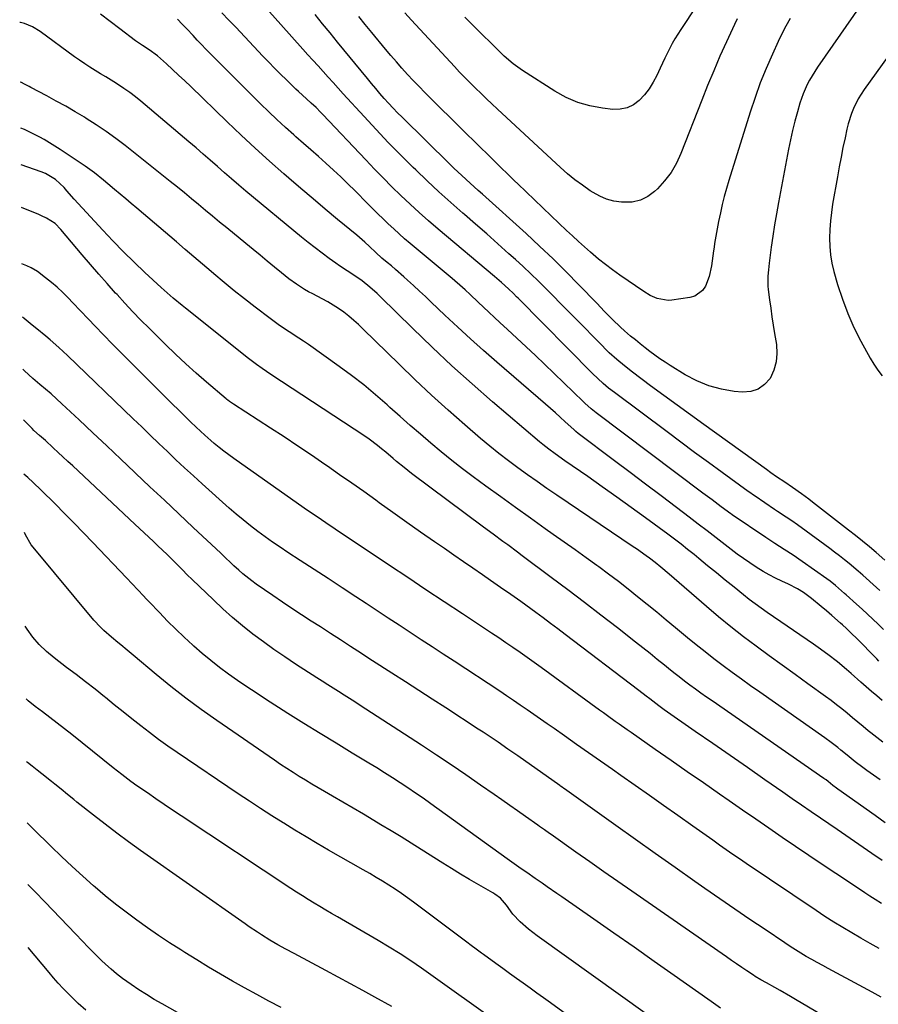
# Model space of a CAD drawing. Units: inches. Extents: x 1873246 to 1878852, y 405528 to 410872.
# Drawn here: x 1873269 to 1873624, y 407979 to 408387 of the extents above; entities that cross this region are included whole.
import ezdxf

# ---------------------------------------------------------------- set-up
doc = ezdxf.new("R2010")
doc.units = ezdxf.units.IN
doc.header["$MEASUREMENT"] = 0
doc.layers.add('7', color=7, linetype='Continuous')
doc.layers.add('8', color=7, linetype='Continuous')

msp = doc.modelspace()

# ---------------------------------------------------------------- linework, layer by layer
at = {"layer": '7', "color": 18}
for points in [[(1873555.21, 408401.76, 1862), (1873542.49, 408382.53, 1862), (1873540.08, 408378.65, 1862), (1873538.96, 408376.65, 1862), (1873536.88, 408372.58, 1862), (1873535.88, 408370.53, 1862), (1873533.94, 408366.38, 1862), (1873532.6, 408363.44, 1862), (1873531.12, 408360.62, 1862), (1873529.45, 408357.93, 1862), (1873527.48, 408355.45, 1862), (1873525.33, 408353.11, 1862), (1873522.87, 408351.3, 1862), (1873520.25, 408350, 1862), (1873517.37, 408349.43, 1862), (1873514.33, 408349.37, 1862), (1873510.07, 408349.86, 1862), (1873504.87, 408350.83, 1862), (1873499.83, 408352.25, 1862), (1873495.03, 408354.34, 1862), (1873490.4, 408356.89, 1862), (1873477.01, 408365.48, 1862), (1873473.1, 408368.27, 1862), (1873469.43, 408371.38, 1862), (1873468.27, 408372.47, 1862), (1873467.12, 408373.59, 1862), (1873457.04, 408383.62, 1862), (1873453.06, 408387.63, 1862)], [(1873620.36, 408397.49, 1856), (1873599.16, 408366.81, 1856), (1873598.01, 408365.07, 1856), (1873595.89, 408361.49, 1856), (1873594.92, 408359.65, 1856), (1873593.22, 408355.85, 1856), (1873591.88, 408351.91, 1856), (1873590.83, 408348.31, 1856), (1873589.78, 408344.49, 1856), (1873588.8, 408340.65, 1856), (1873587.93, 408336.79, 1856), (1873587.14, 408332.9, 1856), (1873582.93, 408310.72, 1856), (1873582.1, 408306.11, 1856), (1873581.32, 408301.5, 1856), (1873580.62, 408296.87, 1856), (1873579.97, 408292.23, 1856), (1873579.11, 408285.65, 1856), (1873578.79, 408282.93, 1856), (1873578.58, 408280.2, 1856), (1873578.62, 408276.11, 1856), (1873578.75, 408274.75, 1856), (1873579.31, 408270.45, 1856), (1873579.78, 408266.94, 1856), (1873580.28, 408263.44, 1856), (1873580.81, 408259.94, 1856), (1873581.38, 408256.45, 1856), (1873582.13, 408251.94, 1856), (1873582.34, 408248.27, 1856), (1873582.06, 408244.69, 1856), (1873581.02, 408241.25, 1856), (1873579.49, 408237.91, 1856), (1873577.22, 408235.31, 1856), (1873574.61, 408233.37, 1856), (1873571.49, 408232.43, 1856), (1873568.04, 408232.17, 1856), (1873564.68, 408232.52, 1856), (1873559.34, 408233.44, 1856), (1873554.15, 408234.82, 1856), (1873549.2, 408236.9, 1856), (1873544.4, 408239.42, 1856), (1873538.18, 408243.27, 1856), (1873536.02, 408244.65, 1856), (1873533.89, 408246.06, 1856), (1873531.79, 408247.54, 1856), (1873529.73, 408249.05, 1856), (1873527.7, 408250.61, 1856), (1873525.68, 408252.19, 1856), (1873523.7, 408253.8, 1856), (1873521.73, 408255.44, 1856), (1873519.27, 408257.56, 1856), (1873517.54, 408259.12, 1856), (1873514.2, 408262.34, 1856), (1873510.94, 408265.66, 1856), (1873507.71, 408269, 1856), (1873500.36, 408276.65, 1856), (1873495.02, 408282.09, 1856), (1873489.6, 408287.46, 1856), (1873484.07, 408292.71, 1856), (1873478.47, 408297.88, 1856), (1873460.34, 408314.26, 1856), (1873458.64, 408315.79, 1856), (1873455.25, 408318.85, 1856), (1873451.86, 408321.91, 1856), (1873448.53, 408325.04, 1856), (1873446.89, 408326.63, 1856), (1873427.14, 408346.08, 1856), (1873425.23, 408347.99, 1856), (1873423.35, 408349.93, 1856), (1873421.51, 408351.91, 1856), (1873419.7, 408353.92, 1856), (1873417.92, 408355.95, 1856), (1873416.16, 408358, 1856), (1873414.42, 408360.07, 1856), (1873412.7, 408362.15, 1856), (1873400.36, 408377.27, 1856), (1873397.27, 408381.06, 1856), (1873394.19, 408384.85, 1856), (1873391.12, 408388.65, 1856)], [(1873624.61, 408120.76, 1848), (1873623.68, 408121.7, 1848), (1873615.11, 408130.39, 1848), (1873613.55, 408131.95, 1848), (1873611.16, 408134.24, 1848), (1873609.53, 408135.73, 1848), (1873608.7, 408136.46, 1848), (1873605.13, 408139.6, 1848), (1873602.89, 408141.53, 1848), (1873600.63, 408143.43, 1848), (1873596.67, 408146.71, 1848), (1873595.57, 408147.58, 1848), (1873593.29, 408149.2, 1848), (1873590.89, 408150.67, 1848), (1873587.14, 408152.58, 1848), (1873584.37, 408153.84, 1848), (1873581.73, 408155.1, 1848), (1873579.14, 408156.44, 1848), (1873576.6, 408157.9, 1848), (1873573.7, 408159.69, 1848), (1873571.06, 408161.44, 1848), (1873568.46, 408163.23, 1848), (1873565.9, 408165.1, 1848), (1873563.38, 408167.01, 1848), (1873560.94, 408168.91, 1848), (1873557.21, 408171.81, 1848), (1873553.48, 408174.69, 1848), (1873549.74, 408177.55, 1848), (1873545.99, 408180.41, 1848), (1873540.72, 408184.4, 1848), (1873534.33, 408189.24, 1848), (1873527.94, 408194.08, 1848), (1873521.54, 408198.9, 1848), (1873515.13, 408203.73, 1848), (1873500, 408215.1, 1848), (1873499.07, 408215.86, 1848), (1873498.18, 408216.65, 1848), (1873494.62, 408219.94, 1848), (1873492.62, 408221.77, 1848), (1873490.6, 408223.59, 1848), (1873488.56, 408225.39, 1848), (1873486.51, 408227.18, 1848), (1873466.29, 408244.67, 1848), (1873460.84, 408249.45, 1848), (1873455.45, 408254.27, 1848), (1873450.12, 408259.17, 1848), (1873444.84, 408264.12, 1848), (1873439.2, 408269.49, 1848), (1873436.76, 408271.78, 1848), (1873434.32, 408274.06, 1848), (1873431.85, 408276.32, 1848), (1873429.37, 408278.57, 1848), (1873427.77, 408280, 1848), (1873424.36, 408283.01, 1848), (1873422.64, 408284.49, 1848), (1873420.9, 408285.95, 1848), (1873418.75, 408287.75, 1848), (1873416.15, 408290.08, 1848), (1873413.63, 408292.5, 1848), (1873411.67, 408294.35, 1848), (1873409.46, 408296.31, 1848), (1873408.33, 408297.27, 1848), (1873400.38, 408303.79, 1848), (1873395.28, 408308.02, 1848), (1873390.2, 408312.27, 1848), (1873385.15, 408316.56, 1848), (1873380.13, 408320.87, 1848), (1873378.09, 408322.64, 1848), (1873372.11, 408327.9, 1848), (1873366.19, 408333.24, 1848), (1873360.37, 408338.68, 1848), (1873354.6, 408344.19, 1848), (1873339.54, 408358.84, 1848), (1873337.06, 408361.22, 1848), (1873334.55, 408363.59, 1848), (1873332.01, 408365.92, 1848), (1873329.45, 408368.23, 1848), (1873325.77, 408371.5, 1848), (1873322.4, 408374.01, 1848), (1873319.51, 408375.8, 1848), (1873316.72, 408377.74, 1848), (1873310.14, 408382.8, 1848), (1873306.17, 408385.83, 1848), (1873302.17, 408388.83, 1848)], [(1873624.99, 408150.03, 1852), (1873623.59, 408151.29, 1852), (1873617.87, 408156.35, 1852), (1873616.01, 408157.98, 1852), (1873612.22, 408161.14, 1852), (1873610.29, 408162.69, 1852), (1873608.25, 408164.3, 1852), (1873606.25, 408165.86, 1852), (1873604.24, 408167.41, 1852), (1873602.21, 408168.93, 1852), (1873600.17, 408170.43, 1852), (1873590.85, 408177.2, 1852), (1873588.52, 408178.84, 1852), (1873586.13, 408180.42, 1852), (1873582.55, 408182.76, 1852), (1873581.36, 408183.56, 1852), (1873573.31, 408189.04, 1852), (1873572.59, 408189.54, 1852), (1873571.17, 408190.56, 1852), (1873570.46, 408191.08, 1852), (1873559.67, 408198.88, 1852), (1873553.93, 408203.06, 1852), (1873548.2, 408207.25, 1852), (1873542.5, 408211.47, 1852), (1873536.81, 408215.71, 1852), (1873515, 408232.04, 1852), (1873512.64, 408233.88, 1852), (1873510.35, 408235.8, 1852), (1873508.14, 408237.8, 1852), (1873506, 408239.89, 1852), (1873475.17, 408271.08, 1852), (1873474.52, 408271.74, 1852), (1873473.2, 408273.07, 1852), (1873471.19, 408275.03, 1852), (1873468.29, 408277.64, 1852), (1873466.32, 408279.34, 1852), (1873465.33, 408280.18, 1852), (1873442.02, 408299.79, 1852), (1873438.09, 408303.17, 1852), (1873434.2, 408306.6, 1852), (1873430.38, 408310.1, 1852), (1873426.61, 408313.66, 1852), (1873422.89, 408317.28, 1852), (1873419.22, 408320.93, 1852), (1873415.6, 408324.65, 1852), (1873412.01, 408328.39, 1852), (1873394.28, 408347.22, 1852), (1873393.35, 408348.19, 1852), (1873391.44, 408350.1, 1852), (1873389.47, 408351.95, 1852), (1873387.47, 408353.77, 1852), (1873384.15, 408356.74, 1852), (1873383.1, 408357.74, 1852), (1873382.05, 408358.75, 1852), (1873379.17, 408361.57, 1852), (1873376.71, 408364.01, 1852), (1873374.26, 408366.47, 1852), (1873371.84, 408368.95, 1852), (1873369.44, 408371.46, 1852), (1873358.16, 408383.37, 1852), (1873355.31, 408386.37, 1852), (1873352.47, 408389.37, 1852)], [(1873627.07, 408162.62, 1854), (1873623.45, 408165.71, 1854), (1873620.63, 408168.09, 1854), (1873617.78, 408170.45, 1854), (1873614.9, 408172.76, 1854), (1873612, 408175.05, 1854), (1873597.07, 408186.64, 1854), (1873595.57, 408187.79, 1854), (1873592.54, 408190.04, 1854), (1873588.85, 408192.68, 1854), (1873585.55, 408194.87, 1854), (1873582.19, 408197.11, 1854), (1873579.8, 408198.8, 1854), (1873578.02, 408200.08, 1854), (1873552.02, 408218.75, 1854), (1873546.5, 408222.73, 1854), (1873540.99, 408226.74, 1854), (1873535.51, 408230.78, 1854), (1873530.04, 408234.85, 1854), (1873522.48, 408240.5, 1854), (1873519.18, 408243.06, 1854), (1873515.98, 408245.74, 1854), (1873512.88, 408248.53, 1854), (1873511.37, 408249.98, 1854), (1873509.89, 408251.46, 1854), (1873498.77, 408262.78, 1854), (1873495.72, 408265.88, 1854), (1873492.68, 408268.97, 1854), (1873489.64, 408272.07, 1854), (1873486.59, 408275.16, 1854), (1873483.52, 408278.23, 1854), (1873480.41, 408281.25, 1854), (1873477.24, 408284.22, 1854), (1873474.04, 408287.15, 1854), (1873471.34, 408289.57, 1854), (1873466.74, 408293.66, 1854), (1873462.14, 408297.74, 1854), (1873457.51, 408301.8, 1854), (1873452.87, 408305.84, 1854), (1873452.2, 408306.42, 1854), (1873447.25, 408310.78, 1854), (1873442.36, 408315.2, 1854), (1873437.54, 408319.71, 1854), (1873432.77, 408324.27, 1854), (1873431.73, 408325.28, 1854), (1873426.52, 408330.44, 1854), (1873421.39, 408335.66, 1854), (1873416.35, 408340.97, 1854), (1873411.37, 408346.35, 1854), (1873402.74, 408355.84, 1854), (1873400.65, 408358.15, 1854), (1873398.55, 408360.46, 1854), (1873396.45, 408362.77, 1854), (1873394.36, 408365.08, 1854), (1873392.27, 408367.39, 1854), (1873390.18, 408369.71, 1854), (1873388.09, 408372.03, 1854), (1873386.01, 408374.34, 1854), (1873376.82, 408384.58, 1854), (1873372.21, 408389.72, 1854)], [(1873625.95, 408104.44, 1846), (1873623.71, 408106.31, 1846), (1873621.49, 408108.19, 1846), (1873619.29, 408110.11, 1846), (1873617.11, 408112.04, 1846), (1873613.05, 408115.67, 1846), (1873611.19, 408117.3, 1846), (1873607.38, 408120.45, 1846), (1873603.46, 408123.46, 1846), (1873599.45, 408126.37, 1846), (1873597.43, 408127.78, 1846), (1873578.27, 408140.93, 1846), (1873575.78, 408142.69, 1846), (1873573.31, 408144.48, 1846), (1873570.88, 408146.33, 1846), (1873568.48, 408148.23, 1846), (1873564.61, 408151.36, 1846), (1873560.95, 408154.33, 1846), (1873557.29, 408157.29, 1846), (1873553.64, 408160.27, 1846), (1873549.99, 408163.24, 1846), (1873548.01, 408164.86, 1846), (1873545.34, 408167.01, 1846), (1873542.64, 408169.14, 1846), (1873539.92, 408171.22, 1846), (1873537.17, 408173.28, 1846), (1873527.97, 408180.07, 1846), (1873522.02, 408184.42, 1846), (1873516.04, 408188.73, 1846), (1873510.02, 408192.99, 1846), (1873503.98, 408197.21, 1846), (1873494.54, 408203.74, 1846), (1873490.53, 408206.57, 1846), (1873487.89, 408208.51, 1846), (1873485.32, 408210.53, 1846), (1873484.06, 408211.58, 1846), (1873464.6, 408228.16, 1846), (1873456.1, 408235.57, 1846), (1873447.72, 408243.1, 1846), (1873439.5, 408250.81, 1846), (1873431.4, 408258.65, 1846), (1873418.2, 408271.71, 1846), (1873416.76, 408273.08, 1846), (1873413.79, 408275.72, 1846), (1873410.59, 408278.25, 1846), (1873407.51, 408280.42, 1846), (1873404.33, 408282.46, 1846), (1873401.19, 408284.56, 1846), (1873399.65, 408285.64, 1846), (1873396.85, 408287.63, 1846), (1873393.93, 408289.76, 1846), (1873391.05, 408291.93, 1846), (1873388.22, 408294.16, 1846), (1873385.42, 408296.43, 1846), (1873362.43, 408315.51, 1846), (1873359.44, 408318.02, 1846), (1873356.46, 408320.55, 1846), (1873353.51, 408323.12, 1846), (1873350.58, 408325.7, 1846), (1873347.65, 408328.29, 1846), (1873344.71, 408330.86, 1846), (1873341.75, 408333.41, 1846), (1873338.77, 408335.94, 1846), (1873318.93, 408352.71, 1846), (1873316.64, 408354.57, 1846), (1873314.29, 408356.37, 1846), (1873311.87, 408358.06, 1846), (1873308.75, 408360.09, 1846), (1873306.57, 408361.46, 1846), (1873304.38, 408362.81, 1846), (1873302.19, 408364.15, 1846), (1873299.98, 408365.49, 1846), (1873297.8, 408366.84, 1846), (1873295.64, 408368.24, 1846), (1873293.52, 408369.7, 1846), (1873291.42, 408371.19, 1846), (1873277.12, 408381.69, 1846), (1873274.07, 408383.56, 1846), (1873270.75, 408384.9, 1846), (1873269.01, 408385.36, 1846), (1873268.71, 408385.42, 1846)], [(1873587.79, 408386.99, 1858), (1873586.05, 408383.89, 1858), (1873584.42, 408380.72, 1858), (1873582.87, 408377.51, 1858), (1873580.46, 408372.25, 1858), (1873577.88, 408366.34, 1858), (1873575.45, 408360.37, 1858), (1873573.26, 408354.3, 1858), (1873571.23, 408348.18, 1858), (1873562.4, 408319.83, 1858), (1873561.43, 408316.54, 1858), (1873560.52, 408313.23, 1858), (1873559.69, 408309.9, 1858), (1873558.93, 408306.56, 1858), (1873558.15, 408302.86, 1858), (1873557.26, 408298.31, 1858), (1873556.52, 408293.74, 1858), (1873556.29, 408292.21, 1858), (1873556.08, 408290.68, 1858), (1873555.25, 408284.49, 1858), (1873554.31, 408280.17, 1858), (1873552.69, 408276.06, 1858), (1873551.49, 408274.34, 1858), (1873548.3, 408272.01, 1858), (1873546.3, 408271.39, 1858), (1873538.79, 408270.27, 1858), (1873537.24, 408270.17, 1858), (1873532.72, 408270.96, 1858), (1873529.86, 408272.27, 1858), (1873527.17, 408273.9, 1858), (1873517.23, 408280.7, 1858), (1873514.22, 408282.84, 1858), (1873511.27, 408285.05, 1858), (1873508.4, 408287.36, 1858), (1873505.09, 408290.17, 1858), (1873502.58, 408292.4, 1858), (1873500.09, 408294.65, 1858), (1873497.62, 408296.93, 1858), (1873495.17, 408299.23, 1858), (1873488.86, 408305.24, 1858), (1873485.38, 408308.57, 1858), (1873481.9, 408311.9, 1858), (1873478.43, 408315.23, 1858), (1873474.96, 408318.57, 1858), (1873473.71, 408319.79, 1858), (1873470.87, 408322.53, 1858), (1873468.05, 408325.27, 1858), (1873465.22, 408328.02, 1858), (1873462.4, 408330.78, 1858), (1873459.59, 408333.54, 1858), (1873456.78, 408336.3, 1858), (1873453.97, 408339.06, 1858), (1873451.16, 408341.83, 1858), (1873439, 408353.86, 1858), (1873436.55, 408356.32, 1858), (1873434.12, 408358.8, 1858), (1873431.73, 408361.32, 1858), (1873429.36, 408363.86, 1858), (1873427.03, 408366.43, 1858), (1873424.73, 408369.03, 1858), (1873422.47, 408371.67, 1858), (1873420.24, 408374.33, 1858), (1873414.51, 408381.28, 1858), (1873411.81, 408384.57, 1858), (1873409.13, 408387.86, 1858)], [(1873635.85, 408381.77, 1854), (1873618.48, 408357.55, 1854), (1873616.05, 408353.76, 1854), (1873614.05, 408349.72, 1854), (1873613.22, 408347.62, 1854), (1873611.85, 408343.33, 1854), (1873611.31, 408341.14, 1854), (1873610.54, 408337.56, 1854), (1873609.7, 408333.55, 1854), (1873608.89, 408329.54, 1854), (1873608.13, 408325.51, 1854), (1873607.4, 408321.48, 1854), (1873605.42, 408310.13, 1854), (1873604.89, 408306.63, 1854), (1873604.48, 408303.12, 1854), (1873604.23, 408299.6, 1854), (1873604.09, 408296.06, 1854), (1873604.19, 408292.54, 1854), (1873604.5, 408289.04, 1854), (1873605.12, 408285.58, 1854), (1873605.93, 408282.16, 1854), (1873607.49, 408276.74, 1854), (1873609.43, 408270.71, 1854), (1873611.64, 408264.78, 1854), (1873614.24, 408259.01, 1854), (1873617.09, 408253.35, 1854), (1873620.94, 408246.32, 1854), (1873622.47, 408243.76, 1854), (1873624.13, 408241.29, 1854), (1873625.99, 408238.97, 1854)], [(1873626.18, 408087.13, 1844), (1873623.67, 408089.07, 1844), (1873621.19, 408091.05, 1844), (1873620.18, 408091.88, 1844), (1873617.99, 408093.68, 1844), (1873615.79, 408095.48, 1844), (1873613.61, 408097.29, 1844), (1873611.43, 408099.11, 1844), (1873609.24, 408100.91, 1844), (1873607.02, 408102.68, 1844), (1873604.77, 408104.39, 1844), (1873602.48, 408106.08, 1844), (1873595.18, 408111.35, 1844), (1873589.83, 408115.22, 1844), (1873584.48, 408119.1, 1844), (1873579.14, 408122.99, 1844), (1873573.8, 408126.88, 1844), (1873568.52, 408130.84, 1844), (1873563.3, 408134.88, 1844), (1873558.19, 408139.06, 1844), (1873553.14, 408143.32, 1844), (1873537.65, 408156.71, 1844), (1873534.24, 408159.63, 1844), (1873531.95, 408161.54, 1844), (1873529.58, 408163.37, 1844), (1873528.14, 408164.42, 1844), (1873524.11, 408167.23, 1844), (1873522.75, 408168.15, 1844), (1873491.16, 408189.51, 1844), (1873487.1, 408192.29, 1844), (1873483.06, 408195.1, 1844), (1873479.04, 408197.94, 1844), (1873475.05, 408200.82, 1844), (1873471.11, 408203.76, 1844), (1873467.22, 408206.77, 1844), (1873463.4, 408209.87, 1844), (1873459.63, 408213.03, 1844), (1873453.07, 408218.68, 1844), (1873446.12, 408224.78, 1844), (1873439.26, 408230.97, 1844), (1873432.52, 408237.3, 1844), (1873425.86, 408243.72, 1844), (1873410.98, 408258.35, 1844), (1873409.05, 408260.17, 1844), (1873407.07, 408261.94, 1844), (1873405.02, 408263.63, 1844), (1873402.93, 408265.27, 1844), (1873400.76, 408266.81, 1844), (1873398.55, 408268.27, 1844), (1873396.27, 408269.62, 1844), (1873393.94, 408270.89, 1844), (1873390.1, 408272.87, 1844), (1873388.37, 408273.8, 1844), (1873386.66, 408274.77, 1844), (1873383.35, 408276.88, 1844), (1873380.16, 408279.17, 1844), (1873377.08, 408281.61, 1844), (1873374.21, 408284.01, 1844), (1873371.26, 408286.46, 1844), (1873368.31, 408288.91, 1844), (1873365.35, 408291.35, 1844), (1873362.39, 408293.78, 1844), (1873354.45, 408300.28, 1844), (1873351.53, 408302.68, 1844), (1873348.61, 408305.09, 1844), (1873345.7, 408307.5, 1844), (1873342.8, 408309.92, 1844), (1873339.89, 408312.34, 1844), (1873336.97, 408314.74, 1844), (1873334.03, 408317.12, 1844), (1873331.07, 408319.48, 1844), (1873312.38, 408334.33, 1844), (1873308.46, 408337.32, 1844), (1873304.48, 408340.22, 1844), (1873300.4, 408342.96, 1844), (1873296.24, 408345.61, 1844), (1873295.48, 408346.07, 1844), (1873291.63, 408348.38, 1844), (1873287.76, 408350.64, 1844), (1873283.85, 408352.82, 1844), (1873279.91, 408354.96, 1844), (1873273.27, 408358.49, 1844), (1873272.63, 408358.83, 1844), (1873270.73, 408359.87, 1844), (1873269.44, 408360.5, 1844), (1873268.94, 408360.7, 1844)], [(1873625.15, 408071.5, 1842), (1873619.6, 408075.44, 1842), (1873617.98, 408076.61, 1842), (1873614.79, 408079.02, 1842), (1873611.43, 408081.73, 1842), (1873608.81, 408083.85, 1842), (1873607.5, 408084.91, 1842), (1873604.84, 408086.99, 1842), (1873602.12, 408088.98, 1842), (1873575.3, 408107.84, 1842), (1873571.46, 408110.55, 1842), (1873567.63, 408113.29, 1842), (1873563.83, 408116.05, 1842), (1873560.03, 408118.83, 1842), (1873556.27, 408121.65, 1842), (1873552.55, 408124.52, 1842), (1873548.88, 408127.46, 1842), (1873545.24, 408130.44, 1842), (1873540.37, 408134.5, 1842), (1873536.46, 408137.75, 1842), (1873532.54, 408140.99, 1842), (1873528.6, 408144.21, 1842), (1873524.65, 408147.42, 1842), (1873520.68, 408150.59, 1842), (1873516.67, 408153.71, 1842), (1873512.61, 408156.78, 1842), (1873508.52, 408159.8, 1842), (1873507.78, 408160.34, 1842), (1873503.28, 408163.59, 1842), (1873498.78, 408166.82, 1842), (1873494.26, 408170.04, 1842), (1873489.73, 408173.24, 1842), (1873486.41, 408175.57, 1842), (1873480.23, 408179.94, 1842), (1873474.07, 408184.34, 1842), (1873467.93, 408188.78, 1842), (1873461.81, 408193.25, 1842), (1873456.59, 408197.09, 1842), (1873452.1, 408200.47, 1842), (1873447.66, 408203.92, 1842), (1873443.29, 408207.46, 1842), (1873438.98, 408211.06, 1842), (1873434.73, 408214.73, 1842), (1873430.49, 408218.43, 1842), (1873426.27, 408222.15, 1842), (1873422.08, 408225.89, 1842), (1873420.93, 408226.93, 1842), (1873416.11, 408231.12, 1842), (1873411.19, 408235.2, 1842), (1873406.13, 408239.1, 1842), (1873400.98, 408242.88, 1842), (1873388.27, 408251.9, 1842), (1873386.31, 408253.26, 1842), (1873384.34, 408254.61, 1842), (1873380.33, 408257.21, 1842), (1873376.36, 408259.85, 1842), (1873372.5, 408262.66, 1842), (1873366.2, 408267.46, 1842), (1873361.87, 408270.81, 1842), (1873357.57, 408274.21, 1842), (1873353.33, 408277.67, 1842), (1873349.13, 408281.19, 1842), (1873348, 408282.15, 1842), (1873344.39, 408285.22, 1842), (1873340.79, 408288.29, 1842), (1873337.19, 408291.36, 1842), (1873333.59, 408294.43, 1842), (1873317.22, 408308.42, 1842), (1873314.93, 408310.37, 1842), (1873312.64, 408312.33, 1842), (1873310.34, 408314.28, 1842), (1873308.04, 408316.23, 1842), (1873305.26, 408318.56, 1842), (1873303.41, 408320.08, 1842), (1873299.63, 408323.01, 1842), (1873295.76, 408325.83, 1842), (1873293.8, 408327.2, 1842), (1873290.42, 408329.47, 1842), (1873287.14, 408331.65, 1842), (1873285.49, 408332.73, 1842), (1873282.18, 408334.86, 1842), (1873278.79, 408336.84, 1842), (1873277.06, 408337.78, 1842), (1873273.14, 408339.77, 1842), (1873270.64, 408340.96, 1842), (1873269.12, 408341.62, 1842)], [(1873625.9, 408038.14, 1838), (1873621.69, 408041.05, 1838), (1873618.1, 408043.52, 1838), (1873614.5, 408046, 1838), (1873610.9, 408048.46, 1838), (1873607.3, 408050.93, 1838), (1873600.37, 408055.65, 1838), (1873596.46, 408058.33, 1838), (1873592.55, 408061.02, 1838), (1873588.65, 408063.71, 1838), (1873584.76, 408066.42, 1838), (1873577.35, 408071.58, 1838), (1873570.15, 408076.6, 1838), (1873562.94, 408081.61, 1838), (1873555.74, 408086.62, 1838), (1873548.54, 408091.64, 1838), (1873535.67, 408100.59, 1838), (1873533.38, 408102.22, 1838), (1873529.65, 408105.06, 1838), (1873528.12, 408106.26, 1838), (1873525.09, 408108.6, 1838), (1873494.63, 408131.79, 1838), (1873491.6, 408134.08, 1838), (1873488.56, 408136.36, 1838), (1873485.51, 408138.62, 1838), (1873482.45, 408140.88, 1838), (1873480.35, 408142.41, 1838), (1873476.22, 408145.4, 1838), (1873472.07, 408148.37, 1838), (1873467.9, 408151.3, 1838), (1873463.71, 408154.21, 1838), (1873460.35, 408156.52, 1838), (1873456.42, 408159.23, 1838), (1873452.49, 408161.93, 1838), (1873448.57, 408164.64, 1838), (1873444.65, 408167.35, 1838), (1873440.51, 408170.21, 1838), (1873434.76, 408174.21, 1838), (1873429.03, 408178.23, 1838), (1873423.32, 408182.28, 1838), (1873417.62, 408186.35, 1838), (1873416.16, 408187.41, 1838), (1873411.2, 408190.96, 1838), (1873406.22, 408194.49, 1838), (1873401.23, 408197.99, 1838), (1873396.22, 408201.48, 1838), (1873395.1, 408202.25, 1838), (1873389.51, 408206.08, 1838), (1873383.89, 408209.87, 1838), (1873378.23, 408213.61, 1838), (1873372.55, 408217.32, 1838), (1873357.24, 408227.19, 1838), (1873356.84, 408227.45, 1838), (1873355.66, 408228.26, 1838), (1873354.9, 408228.82, 1838), (1873354.53, 408229.12, 1838), (1873354.16, 408229.42, 1838), (1873346.1, 408236.28, 1838), (1873341.76, 408240.07, 1838), (1873337.47, 408243.92, 1838), (1873333.27, 408247.87, 1838), (1873329.12, 408251.88, 1838), (1873322.27, 408258.67, 1838), (1873318.89, 408262.08, 1838), (1873315.54, 408265.54, 1838), (1873312.25, 408269.05, 1838), (1873309.01, 408272.61, 1838), (1873308.43, 408273.25, 1838), (1873304.95, 408277.17, 1838), (1873301.49, 408281.11, 1838), (1873298.06, 408285.07, 1838), (1873294.65, 408289.06, 1838), (1873285.69, 408299.62, 1838), (1873283.38, 408302.02, 1838), (1873279.83, 408304.24, 1838), (1873277.72, 408305.28, 1838), (1873276.64, 408305.75, 1838), (1873269.42, 408308.72, 1838)], [(1873625.71, 408020.28, 1836), (1873623.03, 408022, 1836), (1873620.88, 408023.39, 1836), (1873618.74, 408024.79, 1836), (1873616.6, 408026.2, 1836), (1873606.68, 408032.79, 1836), (1873601.13, 408036.5, 1836), (1873595.59, 408040.21, 1836), (1873590.07, 408043.94, 1836), (1873584.55, 408047.69, 1836), (1873579.05, 408051.46, 1836), (1873573.55, 408055.23, 1836), (1873568.06, 408059.02, 1836), (1873562.58, 408062.82, 1836), (1873558.52, 408065.64, 1836), (1873551.87, 408070.27, 1836), (1873545.21, 408074.89, 1836), (1873538.57, 408079.53, 1836), (1873531.92, 408084.16, 1836), (1873521.92, 408091.13, 1836), (1873520.27, 408092.28, 1836), (1873517, 408094.6, 1836), (1873515.36, 408095.76, 1836), (1873512.11, 408098.1, 1836), (1873510.48, 408099.28, 1836), (1873508.86, 408100.46, 1836), (1873484.67, 408118.09, 1836), (1873481.78, 408120.18, 1836), (1873478.87, 408122.25, 1836), (1873475.95, 408124.3, 1836), (1873473.02, 408126.33, 1836), (1873470.07, 408128.34, 1836), (1873467.12, 408130.33, 1836), (1873464.15, 408132.32, 1836), (1873461.18, 408134.29, 1836), (1873452.05, 408140.32, 1836), (1873444.51, 408145.31, 1836), (1873436.98, 408150.31, 1836), (1873429.46, 408155.32, 1836), (1873421.94, 408160.34, 1836), (1873399.37, 408175.45, 1836), (1873395.55, 408178.01, 1836), (1873393.65, 408179.29, 1836), (1873389.83, 408181.86, 1836), (1873387.94, 408183.16, 1836), (1873384.16, 408185.79, 1836), (1873357.43, 408204.66, 1836), (1873355.35, 408206.18, 1836), (1873353.28, 408207.72, 1836), (1873351.26, 408209.32, 1836), (1873349.27, 408210.95, 1836), (1873347.82, 408212.17, 1836), (1873345.35, 408214.31, 1836), (1873341.78, 408217.66, 1836), (1873339.43, 408219.94, 1836), (1873338.27, 408221.08, 1836), (1873328.28, 408230.9, 1836), (1873323, 408236.12, 1836), (1873317.74, 408241.37, 1836), (1873312.52, 408246.65, 1836), (1873307.33, 408251.96, 1836), (1873303.33, 408256.07, 1836), (1873300.16, 408259.35, 1836), (1873297, 408262.63, 1836), (1873293.85, 408265.93, 1836), (1873290.7, 408269.23, 1836), (1873288.73, 408271.32, 1836), (1873286.53, 408273.53, 1836), (1873284.26, 408275.66, 1836), (1873281.89, 408277.68, 1836), (1873279.45, 408279.62, 1836), (1873276.09, 408282.16, 1836), (1873273.5, 408283.73, 1836), (1873271.64, 408284.53, 1836), (1873269.64, 408285.33, 1836)], [(1873624.72, 408001.65, 1834), (1873620.91, 408003.78, 1834), (1873617.12, 408005.94, 1834), (1873613.34, 408008.1, 1834), (1873609.58, 408010.32, 1834), (1873605.86, 408012.59, 1834), (1873602.19, 408014.94, 1834), (1873598.55, 408017.35, 1834), (1873569.66, 408036.86, 1834), (1873566.87, 408038.76, 1834), (1873564.08, 408040.67, 1834), (1873561.31, 408042.6, 1834), (1873558.55, 408044.54, 1834), (1873555.79, 408046.49, 1834), (1873553.04, 408048.44, 1834), (1873550.28, 408050.39, 1834), (1873547.52, 408052.34, 1834), (1873541.28, 408056.75, 1834), (1873535.41, 408060.9, 1834), (1873529.52, 408065.05, 1834), (1873523.63, 408069.18, 1834), (1873517.74, 408073.31, 1834), (1873514.22, 408075.77, 1834), (1873509.25, 408079.25, 1834), (1873504.28, 408082.74, 1834), (1873499.32, 408086.23, 1834), (1873494.36, 408089.73, 1834), (1873490.02, 408092.79, 1834), (1873487.23, 408094.76, 1834), (1873484.44, 408096.71, 1834), (1873481.64, 408098.67, 1834), (1873478.84, 408100.61, 1834), (1873476.03, 408102.54, 1834), (1873473.21, 408104.46, 1834), (1873470.37, 408106.36, 1834), (1873467.53, 408108.24, 1834), (1873448.59, 408120.65, 1834), (1873444.05, 408123.63, 1834), (1873439.5, 408126.62, 1834), (1873434.96, 408129.6, 1834), (1873430.41, 408132.59, 1834), (1873425.87, 408135.57, 1834), (1873421.33, 408138.56, 1834), (1873416.79, 408141.56, 1834), (1873412.25, 408144.55, 1834), (1873407.98, 408147.37, 1834), (1873402.23, 408151.15, 1834), (1873396.47, 408154.93, 1834), (1873390.7, 408158.69, 1834), (1873384.93, 408162.44, 1834), (1873379.76, 408165.79, 1834), (1873376.59, 408167.89, 1834), (1873373.44, 408170.04, 1834), (1873370.35, 408172.25, 1834), (1873367.28, 408174.51, 1834), (1873364.26, 408176.84, 1834), (1873361.29, 408179.22, 1834), (1873358.38, 408181.67, 1834), (1873355.51, 408184.18, 1834), (1873344.27, 408194.25, 1834), (1873340.63, 408197.55, 1834), (1873337.01, 408200.86, 1834), (1873333.43, 408204.21, 1834), (1873329.86, 408207.58, 1834), (1873326.32, 408210.97, 1834), (1873322.77, 408214.37, 1834), (1873319.24, 408217.77, 1834), (1873315.7, 408221.17, 1834), (1873288.48, 408247.41, 1834), (1873284.97, 408250.69, 1834), (1873281.36, 408253.86, 1834), (1873279.52, 408255.41, 1834), (1873275.81, 408258.46, 1834), (1873273.94, 408259.98, 1834), (1873270.5, 408262.74, 1834), (1873269.85, 408263.27, 1834)], [(1873625.52, 407981.55, 1832), (1873621.83, 407983.55, 1832), (1873618.15, 407985.54, 1832), (1873603.63, 407993.3, 1832), (1873601.33, 407994.55, 1832), (1873599.03, 407995.81, 1832), (1873596.75, 407997.1, 1832), (1873594.48, 407998.4, 1832), (1873592.23, 407999.74, 1832), (1873590, 408001.1, 1832), (1873587.79, 408002.51, 1832), (1873585.6, 408003.95, 1832), (1873577.4, 408009.46, 1832), (1873571.14, 408013.69, 1832), (1873564.9, 408017.95, 1832), (1873558.68, 408022.24, 1832), (1873552.48, 408026.56, 1832), (1873548.39, 408029.43, 1832), (1873540.16, 408035.21, 1832), (1873531.94, 408041.01, 1832), (1873523.74, 408046.82, 1832), (1873515.55, 408052.65, 1832), (1873494.29, 408067.82, 1832), (1873494.05, 408067.98, 1832), (1873493.36, 408068.47, 1832), (1873492.67, 408068.97, 1832), (1873492.44, 408069.13, 1832), (1873474.97, 408081.46, 1832), (1873472.95, 408082.89, 1832), (1873470.92, 408084.3, 1832), (1873466.85, 408087.11, 1832), (1873464.81, 408088.5, 1832), (1873460.7, 408091.24, 1832), (1873458.63, 408092.6, 1832), (1873445.15, 408101.35, 1832), (1873439.59, 408104.95, 1832), (1873434.04, 408108.54, 1832), (1873428.47, 408112.13, 1832), (1873422.9, 408115.71, 1832), (1873414.81, 408120.89, 1832), (1873413.28, 408121.88, 1832), (1873410.24, 408123.85, 1832), (1873408.72, 408124.84, 1832), (1873405.69, 408126.83, 1832), (1873401.55, 408129.54, 1832), (1873397.4, 408132.24, 1832), (1873393.24, 408134.91, 1832), (1873389.41, 408137.35, 1832), (1873385.43, 408139.92, 1832), (1873381.46, 408142.53, 1832), (1873377.53, 408145.18, 1832), (1873373.62, 408147.86, 1832), (1873366.67, 408152.68, 1832), (1873364.8, 408154.03, 1832), (1873361.19, 408156.9, 1832), (1873359.44, 408158.42, 1832), (1873357.42, 408160.25, 1832), (1873356.03, 408161.54, 1832), (1873354, 408163.53, 1832), (1873351.95, 408165.5, 1832), (1873340.58, 408176.14, 1832), (1873334.6, 408181.75, 1832), (1873328.63, 408187.37, 1832), (1873322.66, 408192.99, 1832), (1873316.71, 408198.62, 1832), (1873316.27, 408199.03, 1832), (1873310.53, 408204.46, 1832), (1873304.79, 408209.88, 1832), (1873299.04, 408215.3, 1832), (1873293.28, 408220.71, 1832), (1873286.2, 408227.36, 1832), (1873283.96, 408229.42, 1832), (1873281.7, 408231.46, 1832), (1873279.4, 408233.45, 1832), (1873277.08, 408235.42, 1832), (1873274.21, 408237.84, 1832), (1873270.76, 408240.96, 1832), (1873270.05, 408241.65, 1832)], [(1873559.02, 407976.94, 1828), (1873555.05, 407979.68, 1828), (1873553.73, 407980.6, 1828), (1873539.77, 407990.47, 1828), (1873531.47, 407996.33, 1828), (1873523.16, 408002.17, 1828), (1873514.84, 408007.99, 1828), (1873506.51, 408013.79, 1828), (1873493.22, 408023.03, 1828), (1873491.2, 408024.44, 1828), (1873487.14, 408027.26, 1828), (1873485.11, 408028.67, 1828), (1873482.21, 408030.69, 1828), (1873478.73, 408033.1, 1828), (1873476.41, 408034.71, 1828), (1873472.5, 408037.46, 1828), (1873471.53, 408038.16, 1828), (1873470.56, 408038.86, 1828), (1873438.96, 408061.66, 1828), (1873435.83, 408063.89, 1828), (1873432.68, 408066.08, 1828), (1873429.5, 408068.22, 1828), (1873426.3, 408070.34, 1828), (1873423.07, 408072.41, 1828), (1873419.83, 408074.47, 1828), (1873416.57, 408076.49, 1828), (1873413.29, 408078.49, 1828), (1873406.45, 408082.61, 1828), (1873399.76, 408086.68, 1828), (1873393.09, 408090.78, 1828), (1873386.45, 408094.92, 1828), (1873379.82, 408099.09, 1828), (1873370.48, 408105.02, 1828), (1873366.61, 408107.53, 1828), (1873362.76, 408110.08, 1828), (1873358.96, 408112.7, 1828), (1873355.18, 408115.37, 1828), (1873351.48, 408118.13, 1828), (1873347.84, 408120.96, 1828), (1873344.3, 408123.92, 1828), (1873340.83, 408126.96, 1828), (1873340.41, 408127.34, 1828), (1873336.87, 408130.62, 1828), (1873333.38, 408133.95, 1828), (1873329.97, 408137.36, 1828), (1873326.6, 408140.82, 1828), (1873322.31, 408145.34, 1828), (1873321.13, 408146.58, 1828), (1873319.96, 408147.82, 1828), (1873317.61, 408150.31, 1828), (1873315.27, 408152.8, 1828), (1873312.91, 408155.28, 1828), (1873299.02, 408169.86, 1828), (1873295.15, 408173.9, 1828), (1873291.25, 408177.92, 1828), (1873287.32, 408181.9, 1828), (1873283.37, 408185.87, 1828), (1873277.59, 408191.63, 1828), (1873274.31, 408194.78, 1828), (1873272.07, 408196.81, 1828), (1873270.45, 408198.21, 1828)], [(1873528.68, 407974.22, 1826), (1873483.02, 408006.92, 1826), (1873481.2, 408008.28, 1826), (1873479.43, 408009.69, 1826), (1873476.04, 408012.7, 1826), (1873472.9, 408015.95, 1826), (1873470.32, 408019.55, 1826), (1873467.81, 408022.45, 1826), (1873465.51, 408024.2, 1826), (1873464.69, 408024.7, 1826), (1873458.82, 408028.08, 1826), (1873455.06, 408030.28, 1826), (1873451.32, 408032.5, 1826), (1873447.6, 408034.78, 1826), (1873443.91, 408037.08, 1826), (1873435.01, 408042.69, 1826), (1873430.87, 408045.29, 1826), (1873426.71, 408047.86, 1826), (1873422.54, 408050.41, 1826), (1873418.35, 408052.94, 1826), (1873415.39, 408054.72, 1826), (1873411.13, 408057.26, 1826), (1873406.86, 408059.78, 1826), (1873402.58, 408062.29, 1826), (1873398.29, 408064.78, 1826), (1873395, 408066.68, 1826), (1873392.36, 408068.22, 1826), (1873389.73, 408069.78, 1826), (1873387.11, 408071.37, 1826), (1873384.5, 408072.97, 1826), (1873381.91, 408074.6, 1826), (1873379.34, 408076.25, 1826), (1873376.79, 408077.94, 1826), (1873374.26, 408079.66, 1826), (1873350.31, 408096.18, 1826), (1873343.89, 408100.73, 1826), (1873337.57, 408105.41, 1826), (1873331.37, 408110.25, 1826), (1873325.27, 408115.22, 1826), (1873315.75, 408123.18, 1826), (1873313.19, 408125.32, 1826), (1873310.62, 408127.45, 1826), (1873309.34, 408128.52, 1826), (1873306.78, 408130.66, 1826), (1873303.56, 408133.46, 1826), (1873302.14, 408134.83, 1826), (1873299.48, 408137.74, 1826), (1873274.91, 408167.06, 1826), (1873273.47, 408168.96, 1826), (1873271.07, 408173.04, 1826), (1873270.68, 408174.04, 1826)], [(1873503.89, 407968, 1824), (1873488.52, 407979.15, 1824), (1873485.71, 407981.18, 1824), (1873482.89, 407983.21, 1824), (1873480.07, 407985.24, 1824), (1873477.24, 407987.26, 1824), (1873474.41, 407989.27, 1824), (1873471.59, 407991.3, 1824), (1873468.77, 407993.33, 1824), (1873465.96, 407995.37, 1824), (1873460.77, 407999.13, 1824), (1873459.97, 407999.72, 1824), (1873458.37, 408000.91, 1824), (1873455.2, 408003.31, 1824), (1873454.41, 408003.91, 1824), (1873431.8, 408020.87, 1824), (1873429.3, 408022.69, 1824), (1873426.78, 408024.47, 1824), (1873424.21, 408026.19, 1824), (1873421.62, 408027.87, 1824), (1873418.99, 408029.5, 1824), (1873416.35, 408031.11, 1824), (1873413.69, 408032.69, 1824), (1873411.01, 408034.24, 1824), (1873396.67, 408042.44, 1824), (1873391.98, 408045.15, 1824), (1873387.31, 408047.9, 1824), (1873382.67, 408050.7, 1824), (1873378.06, 408053.54, 1824), (1873377.85, 408053.66, 1824), (1873373.16, 408056.62, 1824), (1873368.5, 408059.6, 1824), (1873363.87, 408062.65, 1824), (1873359.26, 408065.72, 1824), (1873333.87, 408082.9, 1824), (1873330.04, 408085.56, 1824), (1873326.24, 408088.28, 1824), (1873322.51, 408091.09, 1824), (1873318.82, 408093.95, 1824), (1873315.16, 408096.86, 1824), (1873311.51, 408099.77, 1824), (1873307.86, 408102.69, 1824), (1873304.22, 408105.61, 1824), (1873303.78, 408105.97, 1824), (1873299.9, 408109.06, 1824), (1873296.01, 408112.12, 1824), (1873292.09, 408115.15, 1824), (1873288.15, 408118.15, 1824), (1873282.95, 408122.07, 1824), (1873279.79, 408124.72, 1824), (1873276.84, 408127.57, 1824), (1873274.21, 408130.7, 1824), (1873271.78, 408134.02, 1824), (1873271.04, 408135.27, 1824)], [(1873480.79, 407960.89, 1822), (1873446.68, 407985.22, 1822), (1873445.71, 407985.92, 1822), (1873442.83, 407988.03, 1822), (1873435.09, 407993.48, 1822), (1873430.69, 407996.49, 1822), (1873426.25, 407999.43, 1822), (1873421.73, 408002.24, 1822), (1873417.15, 408004.98, 1822), (1873400.36, 408014.74, 1822), (1873397.92, 408016.16, 1822), (1873395.48, 408017.6, 1822), (1873393.04, 408019.04, 1822), (1873390.61, 408020.49, 1822), (1873388.19, 408021.96, 1822), (1873385.79, 408023.45, 1822), (1873383.4, 408024.97, 1822), (1873381.03, 408026.52, 1822), (1873335.55, 408056.68, 1822), (1873332.06, 408059.01, 1822), (1873328.57, 408061.35, 1822), (1873325.1, 408063.71, 1822), (1873321.63, 408066.09, 1822), (1873317.26, 408069.1, 1822), (1873314.74, 408070.89, 1822), (1873311.06, 408073.69, 1822), (1873307.43, 408076.56, 1822), (1873290.24, 408090.37, 1822), (1873287.26, 408092.73, 1822), (1873284.26, 408095.07, 1822), (1873281.24, 408097.38, 1822), (1873278.2, 408099.67, 1822), (1873275.18, 408101.98, 1822), (1873272.2, 408104.34, 1822), (1873271.32, 408105.08, 1822)], [(1873377.03, 407977.14, 1818), (1873371.95, 407979.84, 1818), (1873366.9, 407982.56, 1818), (1873361.87, 407985.34, 1818), (1873356.86, 407988.15, 1818), (1873351.89, 407991.03, 1818), (1873346.94, 407993.94, 1818), (1873342.04, 407996.93, 1818), (1873337.16, 407999.96, 1818), (1873335.45, 408001.04, 1818), (1873330.82, 408004.02, 1818), (1873326.23, 408007.06, 1818), (1873321.69, 408010.19, 1818), (1873317.2, 408013.38, 1818), (1873312.78, 408016.66, 1818), (1873308.42, 408020.03, 1818), (1873304.16, 408023.51, 1818), (1873299.96, 408027.07, 1818), (1873299.27, 408027.67, 1818), (1873294.81, 408031.64, 1818), (1873290.4, 408035.65, 1818), (1873286.07, 408039.75, 1818), (1873281.78, 408043.9, 1818), (1873274.34, 408051.25, 1818), (1873272.95, 408052.61, 1818), (1873271.8, 408053.72, 1818)], [(1873341.4, 407971, 1816), (1873327.73, 407978.69, 1816), (1873324.47, 407980.59, 1816), (1873321.24, 407982.54, 1816), (1873318.07, 407984.57, 1816), (1873314.93, 407986.67, 1816), (1873311.25, 407989.28, 1816), (1873308.85, 407991.13, 1816), (1873306.54, 407993.08, 1816), (1873304.28, 407995.1, 1816), (1873302.64, 407996.65, 1816), (1873299.9, 407999.31, 1816), (1873297.25, 408002.05, 1816), (1873294.63, 408004.82, 1816), (1873292, 408007.58, 1816), (1873279.1, 408020.97, 1816), (1873275.07, 408025.1, 1816), (1873272.03, 408028.15, 1816)], [(1873296.11, 407976.08, 1814), (1873292.91, 407978.9, 1814), (1873289.84, 407981.87, 1814), (1873286.69, 407985.1, 1814), (1873284.7, 407987.25, 1814), (1873282.76, 407989.45, 1814), (1873280.87, 407991.68, 1814), (1873272.28, 408002.11, 1814)]]:
    msp.add_polyline3d(points, dxfattribs=at)
at = {"layer": '8', "color": 18}
for points in [[(1873565.85, 408386.94, 1860), (1873564.72, 408384.59, 1860), (1873561.43, 408377.37, 1860), (1873558.75, 408371.36, 1860), (1873556.14, 408365.33, 1860), (1873553.63, 408359.25, 1860), (1873551.19, 408353.14, 1860), (1873542.58, 408331.04, 1860), (1873540.7, 408327.01, 1860), (1873538.49, 408323.2, 1860), (1873535.81, 408319.71, 1860), (1873532.81, 408316.43, 1860), (1873531.65, 408315.33, 1860), (1873528.81, 408313.24, 1860), (1873525.77, 408311.7, 1860), (1873522.45, 408310.97, 1860), (1873517.97, 408310.86, 1860), (1873514.84, 408311.34, 1860), (1873511.81, 408312.13, 1860), (1873508.94, 408313.36, 1860), (1873506.16, 408314.89, 1860), (1873504.98, 408315.66, 1860), (1873501.75, 408317.89, 1860), (1873498.61, 408320.23, 1860), (1873495.59, 408322.72, 1860), (1873492.64, 408325.31, 1860), (1873466.61, 408349.45, 1860), (1873464.32, 408351.6, 1860), (1873462.04, 408353.75, 1860), (1873459.78, 408355.92, 1860), (1873457.53, 408358.11, 1860), (1873455.3, 408360.32, 1860), (1873453.1, 408362.55, 1860), (1873450.93, 408364.82, 1860), (1873448.79, 408367.1, 1860), (1873430.95, 408386.38, 1860), (1873428.19, 408389.4, 1860)], [(1873626.54, 408133.9, 1850), (1873624.32, 408136.02, 1850), (1873622.11, 408138.14, 1850), (1873619.87, 408140.23, 1850), (1873617.61, 408142.31, 1850), (1873615.34, 408144.36, 1850), (1873610.98, 408148.26, 1850), (1873610.36, 408148.81, 1850), (1873609.13, 408149.89, 1850), (1873606.62, 408152.02, 1850), (1873604.42, 408153.8, 1850), (1873602.95, 408154.89, 1850), (1873592.83, 408162.05, 1850), (1873589.1, 408164.6, 1850), (1873585.28, 408167.01, 1850), (1873581.46, 408169.41, 1850), (1873577.7, 408171.91, 1850), (1873563.86, 408181.4, 1850), (1873563.74, 408181.48, 1850), (1873563.26, 408181.82, 1850), (1873559.3, 408184.71, 1850), (1873555.47, 408187.52, 1850), (1873551.65, 408190.37, 1850), (1873507.5, 408223.57, 1850), (1873506.79, 408224.12, 1850), (1873505.4, 408225.25, 1850), (1873502.72, 408227.64, 1850), (1873502.07, 408228.26, 1850), (1873486.09, 408243.73, 1850), (1873482.3, 408247.37, 1850), (1873478.49, 408250.99, 1850), (1873474.65, 408254.58, 1850), (1873470.8, 408258.14, 1850), (1873467.56, 408261.12, 1850), (1873465.32, 408263.19, 1850), (1873463.08, 408265.27, 1850), (1873460.85, 408267.36, 1850), (1873458.63, 408269.46, 1850), (1873455.23, 408272.69, 1850), (1873453.15, 408274.6, 1850), (1873451.05, 408276.49, 1850), (1873448.92, 408278.34, 1850), (1873447.84, 408279.25, 1850), (1873430.42, 408293.8, 1850), (1873428.11, 408295.77, 1850), (1873425.83, 408297.76, 1850), (1873423.6, 408299.8, 1850), (1873421.39, 408301.88, 1850), (1873419.21, 408303.98, 1850), (1873417.04, 408306.1, 1850), (1873414.89, 408308.23, 1850), (1873412.75, 408310.38, 1850), (1873407.63, 408315.59, 1850), (1873404.68, 408318.52, 1850), (1873401.69, 408321.41, 1850), (1873398.64, 408324.24, 1850), (1873395.55, 408327.03, 1850), (1873392.43, 408329.78, 1850), (1873389.31, 408332.54, 1850), (1873386.19, 408335.29, 1850), (1873383.07, 408338.04, 1850), (1873382.24, 408338.77, 1850), (1873378.73, 408341.91, 1850), (1873375.26, 408345.1, 1850), (1873371.86, 408348.36, 1850), (1873368.49, 408351.66, 1850), (1873347.65, 408372.53, 1850), (1873345.83, 408374.37, 1850), (1873344.03, 408376.22, 1850), (1873342.26, 408378.09, 1850), (1873340.49, 408379.97, 1850), (1873337.91, 408382.75, 1850), (1873336.02, 408384.74, 1850), (1873334.09, 408386.69, 1850)], [(1873627.21, 408053.74, 1840), (1873622.99, 408056.73, 1840), (1873607.61, 408067.65, 1840), (1873607.07, 408068.05, 1840), (1873605.48, 408069.26, 1840), (1873603.57, 408070.8, 1840), (1873602.68, 408071.48, 1840), (1873602.23, 408071.81, 1840), (1873601.78, 408072.13, 1840), (1873555.46, 408104.23, 1840), (1873553.16, 408105.85, 1840), (1873550.86, 408107.48, 1840), (1873548.58, 408109.13, 1840), (1873546.31, 408110.8, 1840), (1873544.06, 408112.49, 1840), (1873541.83, 408114.2, 1840), (1873539.62, 408115.94, 1840), (1873537.42, 408117.7, 1840), (1873535.8, 408119, 1840), (1873532.8, 408121.42, 1840), (1873529.79, 408123.83, 1840), (1873526.77, 408126.22, 1840), (1873523.74, 408128.61, 1840), (1873516.25, 408134.48, 1840), (1873509.45, 408139.78, 1840), (1873502.63, 408145.04, 1840), (1873495.77, 408150.25, 1840), (1873488.88, 408155.43, 1840), (1873476.88, 408164.4, 1840), (1873474.88, 408165.89, 1840), (1873470.87, 408168.87, 1840), (1873468.86, 408170.35, 1840), (1873464.85, 408173.31, 1840), (1873460.85, 408176.29, 1840), (1873431.03, 408198.52, 1840), (1873427.9, 408200.93, 1840), (1873424.84, 408203.44, 1840), (1873423.34, 408204.72, 1840), (1873420.31, 408207.27, 1840), (1873418.53, 408208.76, 1840), (1873416.86, 408210.12, 1840), (1873413.42, 408212.68, 1840), (1873411.65, 408213.9, 1840), (1873372.74, 408239.57, 1840), (1873369.19, 408241.95, 1840), (1873366.84, 408243.58, 1840), (1873363.43, 408246.16, 1840), (1873337.33, 408267.01, 1840), (1873336.05, 408268.04, 1840), (1873332.23, 408271.2, 1840), (1873329.74, 408273.36, 1840), (1873328.51, 408274.46, 1840), (1873327.29, 408275.57, 1840), (1873320.6, 408281.77, 1840), (1873316.1, 408286.04, 1840), (1873311.67, 408290.38, 1840), (1873307.34, 408294.83, 1840), (1873303.08, 408299.34, 1840), (1873291.22, 408312.22, 1840), (1873288.28, 408315.63, 1840), (1873287.07, 408316.96, 1840), (1873283.6, 408320.28, 1840), (1873279.4, 408322.79, 1840), (1873277.57, 408323.51, 1840), (1873269.26, 408326.37, 1840)], [(1873619.93, 407962.88, 1830), (1873590.03, 407980.53, 1830), (1873587.91, 407981.78, 1830), (1873583.64, 407984.22, 1830), (1873581.49, 407985.43, 1830), (1873577.96, 407987.39, 1830), (1873575.65, 407988.71, 1830), (1873573.39, 407990.09, 1830), (1873572.65, 407990.58, 1830), (1873569.89, 407992.43, 1830), (1873567.77, 407993.85, 1830), (1873565.66, 407995.28, 1830), (1873563.56, 407996.72, 1830), (1873561.46, 407998.16, 1830), (1873522.27, 408025.35, 1830), (1873516.45, 408029.4, 1830), (1873510.63, 408033.46, 1830), (1873504.83, 408037.54, 1830), (1873499.02, 408041.62, 1830), (1873488.82, 408048.83, 1830), (1873488.13, 408049.32, 1830), (1873486.05, 408050.79, 1830), (1873483.97, 408052.26, 1830), (1873483.27, 408052.75, 1830), (1873478.19, 408056.36, 1830), (1873474.95, 408058.65, 1830), (1873471.71, 408060.94, 1830), (1873468.46, 408063.22, 1830), (1873465.21, 408065.49, 1830), (1873459.62, 408069.4, 1830), (1873453.55, 408073.59, 1830), (1873447.45, 408077.74, 1830), (1873441.31, 408081.83, 1830), (1873435.14, 408085.88, 1830), (1873409.79, 408102.35, 1830), (1873407.55, 408103.8, 1830), (1873405.3, 408105.24, 1830), (1873403.05, 408106.67, 1830), (1873400.79, 408108.1, 1830), (1873398.53, 408109.53, 1830), (1873396.28, 408110.96, 1830), (1873394.03, 408112.4, 1830), (1873391.78, 408113.85, 1830), (1873382.99, 408119.51, 1830), (1873378.48, 408122.5, 1830), (1873374.02, 408125.56, 1830), (1873369.63, 408128.72, 1830), (1873365.29, 408131.96, 1830), (1873361.05, 408135.32, 1830), (1873356.9, 408138.78, 1830), (1873352.87, 408142.38, 1830), (1873348.92, 408146.08, 1830), (1873340.21, 408154.53, 1830), (1873338.14, 408156.55, 1830), (1873336.08, 408158.58, 1830), (1873334.03, 408160.61, 1830), (1873331.98, 408162.65, 1830), (1873329.74, 408164.89, 1830), (1873327.87, 408166.72, 1830), (1873325.99, 408168.53, 1830), (1873324.09, 408170.34, 1830), (1873322.19, 408172.13, 1830), (1873320.28, 408173.92, 1830), (1873318.37, 408175.71, 1830), (1873316.46, 408177.49, 1830), (1873290.65, 408201.63, 1830), (1873288.65, 408203.51, 1830), (1873286.64, 408205.38, 1830), (1873284.63, 408207.25, 1830), (1873282.62, 408209.12, 1830), (1873279.37, 408212.13, 1830), (1873276.97, 408214.23, 1830), (1873274.61, 408216.35, 1830), (1873273.85, 408217.08, 1830), (1873270.24, 408220.66, 1830)], [(1873422.9, 407977.57, 1820), (1873415.84, 407981.51, 1820), (1873410.8, 407984.31, 1820), (1873405.74, 407987.08, 1820), (1873400.66, 407989.82, 1820), (1873395.57, 407992.54, 1820), (1873382.32, 407999.55, 1820), (1873378.95, 408001.37, 1820), (1873375.6, 408003.23, 1820), (1873372.3, 408005.16, 1820), (1873368.84, 408007.3, 1820), (1873367.14, 408008.4, 1820), (1873363.76, 408010.66, 1820), (1873362.09, 408011.82, 1820), (1873318.72, 408042.29, 1820), (1873313.79, 408045.83, 1820), (1873308.89, 408049.43, 1820), (1873304.07, 408053.11, 1820), (1873299.29, 408056.86, 1820), (1873292.44, 408062.32, 1820), (1873291.12, 408063.38, 1820), (1873288.49, 408065.52, 1820), (1873285.87, 408067.67, 1820), (1873283.23, 408069.8, 1820), (1873281.9, 408070.86, 1820), (1873277.86, 408074.04, 1820), (1873275.88, 408075.6, 1820), (1873273.89, 408077.15, 1820), (1873271.9, 408078.69, 1820), (1873271.56, 408078.95, 1820)]]:
    msp.add_polyline3d(points, dxfattribs=at)

doc.saveas('drawing.dxf')
